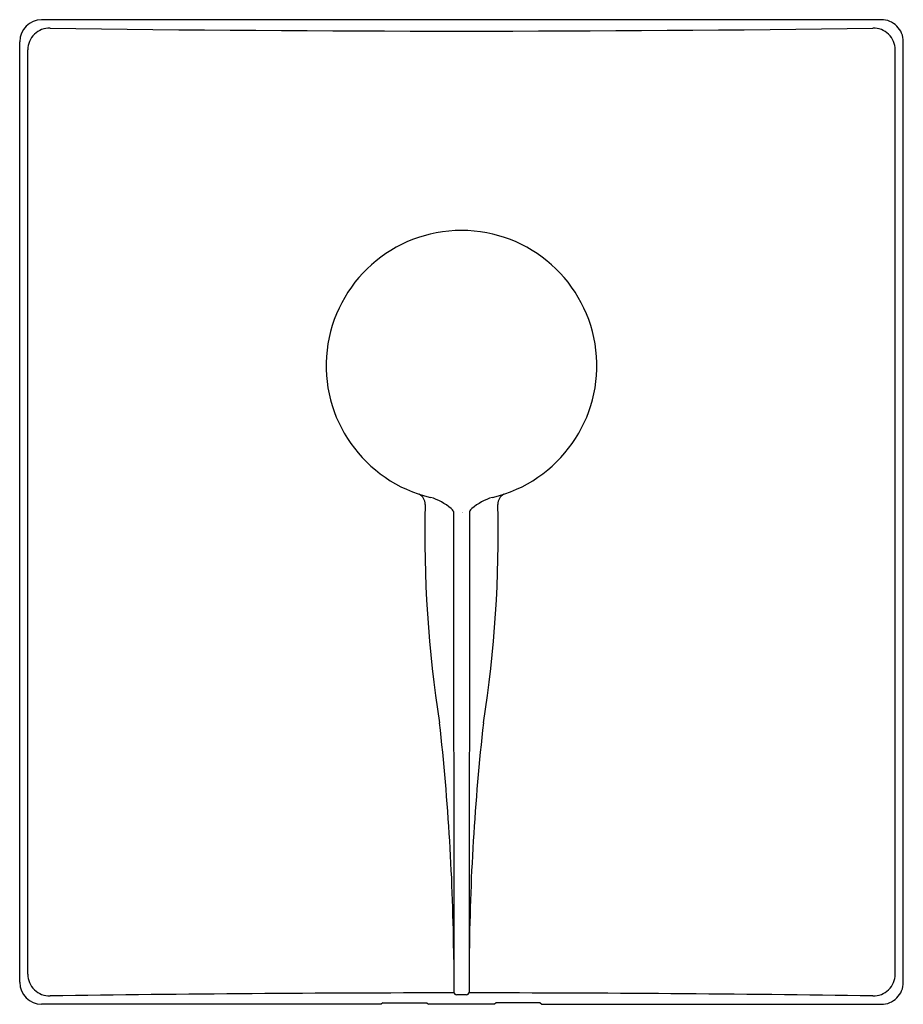
# Model space of a CAD drawing. Units: inches. Extents: x 4264.95 to 4271.25, y 211.86 to 218.88.
import ezdxf

# ---------------------------------------------------------------- set-up
doc = ezdxf.new("R2010")
doc.units = ezdxf.units.IN
doc.header["$LTSCALE"] = 0.64311
doc.header["$MEASUREMENT"] = 0
doc.layers.get('0').update_dxf_attribs({"color": 255, "linetype": 'CONTINUOUS'})
doc.layers.get('Defpoints').update_dxf_attribs({"linetype": 'CONTINUOUS'})
doc.styles.get("Standard").update_dxf_attribs({"font": 'txt', "width": 0.8})

msp = doc.modelspace()

# ---------------------------------------------------------------- linework, layer by layer
for p, q in [((4271.089, 218.8788), (4265.1031, 218.8788)), ((4264.9467, 212.0121), (4264.9467, 218.7219)), ((4271.2459, 212.0121), (4271.2459, 218.7219)), ((4265.0046, 212.0701), (4265.0046, 218.664)), ((4271.1879, 212.0701), (4271.1879, 218.664)), ((4268.0385, 215.3698), (4268.0413, 211.942)), ((4268.154, 215.3698), (4268.1513, 211.942)), ((4268.1316, 211.9223), (4268.0609, 211.9223)), ((4267.5244, 211.8552), (4265.103, 211.8552)), ((4267.5347, 211.8655), (4267.5244, 211.8552)), ((4267.5347, 211.8655), (4267.8497, 211.8655)), ((4267.8497, 211.8655), (4267.86, 211.8552)), ((4268.3325, 211.8552), (4267.86, 211.8552)), ((4268.3428, 211.8655), (4268.3325, 211.8552)), ((4268.6578, 211.8655), (4268.3428, 211.8655)), ((4268.6578, 211.8655), (4268.6681, 211.8552)), ((4268.6681, 211.8552), (4271.089, 211.8552))]:
    msp.add_line(p, q)
for centre, radius, start, end in [((4265.1033, 218.7222), 0.1567, 90.07583, 180.07583), ((4271.0892, 218.7222), 0.1567, 359.92417, 90.07583), ((4265.1601, 218.6634), 0.1555, 88.72022, 179.77181), ((4268.0963, 422.8466), 204.0489, 269.176487, 270.823513), ((4271.0324, 218.6634), 0.1555, 0.22819, 91.27978), ((4268.0963, 216.4105), 0.9646, 283.22055, 256.77945), ((4267.7544, 215.4225), 0.0824, 359.32243, 60.41312), ((4268.4381, 215.4225), 0.0824, 119.58688, 180.67757), ((4276.5112, 215.2118), 8.6769, 178.61483, 188.93801), ((4267.7451, 215.056), 0.4356, 50.49211, 72.55801), ((4268.4474, 215.056), 0.4356, 107.44199, 129.50789), ((4259.6813, 215.2118), 8.6769, 351.06199, 1.38517), ((4267.9999, 215.3586), 0.0402, 16.13259, 56.25657), ((4268.1926, 215.3586), 0.0402, 123.74343, 163.86741), ((4251.8429, 212.0497), 16.1987, 0.44352, 6.42965), ((4284.3496, 212.0497), 16.1987, 173.57035, 179.55648), ((4265.1601, 212.0707), 0.1555, 180.22819, 271.27978), ((4271.0324, 212.0707), 0.1555, 268.72022, 359.77181), ((4265.1033, 212.0118), 0.1566, 179.91737, 269.90774), ((4271.0892, 212.0118), 0.1566, 269.90774, 0.08263), ((4268.0963, 7.8874), 204.0489, 90.015066, 90.823513), ((4268.0631, 211.9441), 0.0219, 185.65854, 264.4126), ((4268.1294, 211.9441), 0.0219, 275.5874, 354.34146), ((4268.0963, 7.8874), 204.0489, 89.176487, 89.984934)]:
    msp.add_arc(centre, radius, start, end)

# ---------------------------------------------------------------- texts
at = {"layer": 'Defpoints'}
for tag, p, s in [('TRADENAME', (4268.0966, 215.3641), 'STANCE'), ('MODELNUMBER', (4268.0966, 215.3658), 'K-10317T-4'), ('PRODUCT', (4268.0966, 215.3625), 'VALVE TRIM')]:
    msp.add_attdef(tag, p, s, height=0.001, dxfattribs=at)

doc.saveas('drawing.dxf')
